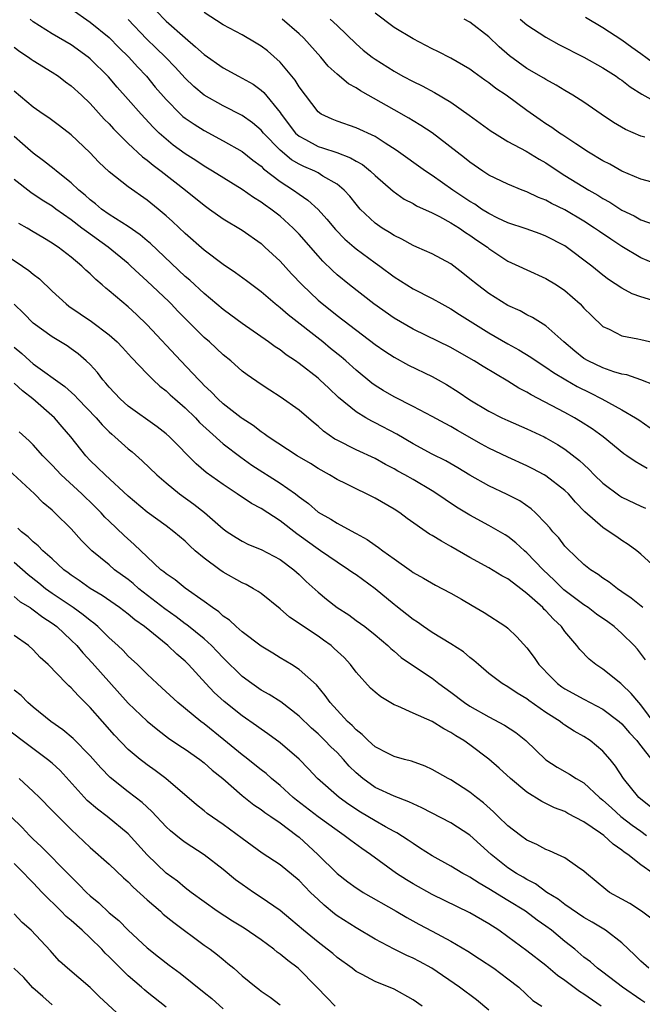
# Model space of a CAD drawing. Units: inches. Extents: x 2652000 to 2655000, y 1554000 to 1557000.
# Drawn here: x 2652358 to 2652423, y 1555051 to 1555155 of the extents above; entities that cross this region are included whole.
import ezdxf

# ---------------------------------------------------------------- set-up
doc = ezdxf.new("R2010")
doc.units = ezdxf.units.IN
doc.header["$MEASUREMENT"] = 0
doc.layers.add('LD26521554_2ft', color=33, linetype='Continuous')

msp = doc.modelspace()

# ---------------------------------------------------------------- linework, layer by layer
at = {"layer": 'LD26521554_2ft'}
for points, elevation in [([(2652363, 1555156.1), (2652365, 1555154.71), (2652367, 1555153.09), (2652368.03, 1555152.03), (2652369.08, 1555151), (2652369.98, 1555149.98), (2652370.92, 1555149), (2652371.86, 1555147.86), (2652373, 1555146.53), (2652374.52, 1555145), (2652374.77, 1555144.77), (2652375, 1555144.59), (2652375.94, 1555143.94), (2652377, 1555143.27), (2652379, 1555142.19), (2652381, 1555141.06), (2652382.14, 1555140.14), (2652383, 1555139.51), (2652383.25, 1555139.25), (2652385, 1555137.91), (2652386.41, 1555137), (2652387, 1555136.57), (2652387.94, 1555135.94), (2652389, 1555134.97), (2652389.94, 1555133.94), (2652390.85, 1555132.85), (2652391.83, 1555131.83), (2652392.79, 1555131), (2652393, 1555130.82), (2652395, 1555129.35), (2652395.5, 1555129), (2652397, 1555127.87), (2652398.36, 1555127), (2652399, 1555126.61), (2652401, 1555125.58), (2652402.03, 1555125), (2652403, 1555124.49), (2652403.9, 1555123.9), (2652407, 1555121.97), (2652409, 1555120.8), (2652410.16, 1555120.16), (2652411.4, 1555119.4), (2652411.97, 1555119), (2652413, 1555118.34), (2652413.78, 1555117.78), (2652415.09, 1555117), (2652416.3, 1555116.3), (2652417.64, 1555115.64), (2652418.89, 1555115), (2652421, 1555113.84), (2652422.43, 1555113), (2652422.78, 1555112.78), (2652423.96, 1555111.96)], 8660), ([(2652371.91, 1555155.91), (2652373, 1555154.8), (2652375, 1555153.03), (2652376.11, 1555152.11), (2652377, 1555151.29), (2652379, 1555149.88), (2652380.61, 1555149), (2652381, 1555148.8), (2652382.15, 1555148.15), (2652383, 1555147.54), (2652383.29, 1555147.29), (2652385, 1555145.17), (2652385.11, 1555145), (2652386.63, 1555143), (2652387, 1555142.67), (2652387.68, 1555142.32), (2652389, 1555141.6), (2652389.47, 1555141.47), (2652390.96, 1555140.96), (2652392.41, 1555140.41), (2652393, 1555140.05), (2652393.68, 1555139.68), (2652394.53, 1555139), (2652395, 1555138.55), (2652396.9, 1555136.9), (2652398.06, 1555136.06), (2652399, 1555135.57), (2652399.35, 1555135.35), (2652401, 1555134.6), (2652401.79, 1555134.21), (2652403, 1555133.55), (2652403.88, 1555133), (2652404.53, 1555132.53), (2652405, 1555132.25), (2652405.73, 1555131.73), (2652406.83, 1555131), (2652407, 1555130.86), (2652409, 1555129.52), (2652410.13, 1555129), (2652411, 1555128.58), (2652413, 1555127.68), (2652414.1, 1555127), (2652415, 1555126.41), (2652416.6, 1555125), (2652417, 1555124.57), (2652417.78, 1555123.78), (2652419, 1555122.62), (2652419.67, 1555122.33), (2652421, 1555121.66), (2652422.67, 1555121.33), (2652423, 1555121.24), (2652424.83, 1555120.83)], 8664), ([(2652427, 1555124.52), (2652423, 1555125.74), (2652422.08, 1555126.08), (2652421, 1555126.66), (2652419.59, 1555127.59), (2652419, 1555128.05), (2652417.83, 1555129), (2652415, 1555131.11), (2652413, 1555132.16), (2652412.4, 1555132.4), (2652410.92, 1555132.92), (2652409, 1555133.56), (2652407.95, 1555134.05), (2652407, 1555134.52), (2652406.23, 1555135), (2652405.51, 1555135.51), (2652405, 1555135.8), (2652403.2, 1555137), (2652401, 1555138.54), (2652400.3, 1555139), (2652397.22, 1555141.22), (2652396.06, 1555141.94), (2652395, 1555142.63), (2652393, 1555143.57), (2652391, 1555144.26), (2652390.47, 1555144.47), (2652389.33, 1555145), (2652389, 1555145.23), (2652387, 1555147.89), (2652386.58, 1555148.58), (2652385, 1555150.47), (2652383.66, 1555151.66), (2652383, 1555152.17), (2652382.49, 1555152.49), (2652381, 1555153.35), (2652379, 1555154.41), (2652377, 1555155.73)], 8666), ([(2652424.17, 1555137.83), (2652423, 1555138.15), (2652421, 1555139), (2652419.72, 1555139.72), (2652419, 1555140.09), (2652417.47, 1555141), (2652416.13, 1555141.87), (2652414.78, 1555142.78), (2652414.44, 1555143), (2652413.61, 1555143.61), (2652413, 1555143.99), (2652412.4, 1555144.4), (2652411, 1555145.4), (2652408.82, 1555147), (2652407.72, 1555147.72), (2652407, 1555148.29), (2652406.57, 1555148.57), (2652405.41, 1555149.41), (2652405, 1555149.73), (2652403, 1555150.9), (2652401.62, 1555151.62), (2652401, 1555151.89), (2652399, 1555152.93), (2652397, 1555154.15), (2652395, 1555155.65)], 8672), ([(2652425, 1555149.89), (2652423, 1555151.37), (2652422.04, 1555152.04), (2652421, 1555152.81), (2652419, 1555154.09), (2652417.17, 1555155.17)], 8678), ([(2652423.65, 1555107.65), (2652423, 1555108.06), (2652422.39, 1555108.39), (2652421.53, 1555109), (2652421.21, 1555109.21), (2652419.03, 1555111), (2652417.85, 1555111.85), (2652416.63, 1555112.63), (2652415.99, 1555113), (2652415, 1555113.55), (2652411.43, 1555115.43), (2652411, 1555115.7), (2652410.14, 1555116.14), (2652409, 1555116.88), (2652406.4, 1555118.4), (2652405.45, 1555119), (2652403.88, 1555119.88), (2652403, 1555120.4), (2652399, 1555122.36), (2652397, 1555123.52), (2652394.86, 1555125), (2652392.3, 1555127), (2652391, 1555128.08), (2652390.52, 1555128.52), (2652389.51, 1555129.51), (2652389, 1555130.06), (2652387, 1555132.35), (2652386.38, 1555133), (2652385, 1555134.25), (2652384.04, 1555135), (2652383.42, 1555135.42), (2652383, 1555135.74), (2652382.21, 1555136.21), (2652381, 1555137.07), (2652377.9, 1555139), (2652377, 1555139.53), (2652376.12, 1555140.12), (2652375, 1555140.83), (2652373.75, 1555141.75), (2652373, 1555142.35), (2652372.28, 1555143), (2652371.63, 1555143.63), (2652370.36, 1555145), (2652369, 1555146.56), (2652367.84, 1555147.84), (2652366.92, 1555148.92), (2652365, 1555150.83), (2652364.8, 1555151), (2652363, 1555152.29), (2652361, 1555153.47), (2652359, 1555154.74), (2652358.67, 1555155)], 8658), ([(2652424.43, 1555116.43), (2652423, 1555117.01), (2652421.52, 1555117.52), (2652421, 1555117.62), (2652420.14, 1555117.86), (2652419, 1555118.26), (2652417.44, 1555119), (2652417, 1555119.27), (2652416.04, 1555120.04), (2652414.89, 1555121), (2652413, 1555122.7), (2652411.58, 1555123.58), (2652411, 1555123.85), (2652410.27, 1555124.27), (2652409, 1555124.85), (2652407, 1555126.1), (2652405.78, 1555127), (2652405, 1555127.65), (2652404.26, 1555128.26), (2652403, 1555129.22), (2652401, 1555130.29), (2652399.41, 1555131), (2652399, 1555131.17), (2652397.82, 1555131.82), (2652397, 1555132.2), (2652396.52, 1555132.52), (2652395.74, 1555133), (2652395, 1555133.52), (2652393.45, 1555135), (2652393, 1555135.51), (2652392.35, 1555136.35), (2652391.74, 1555137), (2652391, 1555137.62), (2652389.52, 1555138.48), (2652389, 1555138.81), (2652388.65, 1555139), (2652387.5, 1555139.5), (2652387, 1555139.74), (2652386.2, 1555140.2), (2652385, 1555141.21), (2652383.26, 1555143), (2652383, 1555143.32), (2652382.09, 1555144.09), (2652381, 1555144.86), (2652379, 1555145.87), (2652377, 1555147.01), (2652375.92, 1555147.92), (2652375, 1555148.78), (2652373.94, 1555149.94), (2652372.92, 1555151), (2652371.96, 1555151.96), (2652370.94, 1555152.94), (2652369, 1555154.99)], 8662), ([(2652425, 1555129.03), (2652423, 1555129.87), (2652421, 1555131.04), (2652419.82, 1555131.82), (2652418.63, 1555132.63), (2652418.12, 1555133), (2652417, 1555133.73), (2652415, 1555134.92), (2652413.6, 1555135.6), (2652413, 1555135.95), (2652412.23, 1555136.23), (2652411, 1555136.82), (2652410.51, 1555137), (2652409, 1555137.61), (2652407, 1555138.59), (2652406.36, 1555139), (2652405, 1555139.93), (2652404.41, 1555140.41), (2652401.02, 1555143.02), (2652399.82, 1555143.82), (2652399, 1555144.29), (2652398.57, 1555144.57), (2652397, 1555145.44), (2652393.47, 1555147.47), (2652393, 1555147.79), (2652392.21, 1555148.21), (2652391, 1555149.23), (2652390.07, 1555150.07), (2652389.29, 1555151), (2652387.51, 1555153), (2652387, 1555153.46), (2652385.21, 1555155)], 8668), ([(2652390.27, 1555155), (2652391, 1555154.33), (2652393, 1555152.42), (2652393.76, 1555151.76), (2652394.71, 1555151), (2652395, 1555150.79), (2652397, 1555149.52), (2652397.94, 1555149), (2652399, 1555148.44), (2652399.97, 1555147.97), (2652401.28, 1555147.28), (2652403, 1555146.26), (2652404.91, 1555144.91), (2652407.22, 1555143.22), (2652407.57, 1555143), (2652409, 1555142.13), (2652410.9, 1555141.1), (2652412.27, 1555140.27), (2652413, 1555139.86), (2652414.27, 1555139), (2652415, 1555138.53), (2652417.5, 1555137), (2652418.47, 1555136.47), (2652419, 1555136.13), (2652419.73, 1555135.73), (2652421, 1555134.9), (2652422.28, 1555134.28), (2652423, 1555133.87), (2652425, 1555133.18)], 8670), ([(2652423.43, 1555142.57), (2652423, 1555142.68), (2652421.37, 1555143.37), (2652420.13, 1555144.13), (2652418.83, 1555145), (2652417, 1555146.26), (2652415.84, 1555147), (2652415, 1555147.48), (2652414.07, 1555148.07), (2652413, 1555148.65), (2652412.79, 1555148.79), (2652411, 1555149.83), (2652409.15, 1555151.15), (2652408.09, 1555152.09), (2652407, 1555153.14), (2652405, 1555154.69), (2652404.4, 1555155)], 8674), ([(2652410.28, 1555155), (2652411, 1555154.41), (2652413, 1555153.11), (2652414.35, 1555152.35), (2652417, 1555151), (2652419, 1555149.9), (2652420.38, 1555149), (2652420.74, 1555148.74), (2652421, 1555148.57), (2652421.88, 1555147.88), (2652423.1, 1555147.1), (2652425, 1555146.06)], 8676), ([(2652357, 1555152.07), (2652357.61, 1555151.61), (2652358.51, 1555151), (2652358.78, 1555150.78), (2652359, 1555150.64), (2652361, 1555149.43), (2652361.65, 1555149), (2652362.41, 1555148.41), (2652363, 1555147.99), (2652364.07, 1555147), (2652365, 1555146.11), (2652366.48, 1555144.48), (2652367, 1555143.97), (2652367.46, 1555143.46), (2652369, 1555141.92), (2652370.5, 1555140.5), (2652371, 1555140.15), (2652371.62, 1555139.62), (2652372.46, 1555139), (2652375.05, 1555137), (2652377, 1555135.4), (2652377.58, 1555135), (2652379, 1555133.97), (2652381, 1555132.77), (2652383, 1555131.36), (2652383.4, 1555131), (2652385, 1555129.5), (2652386.19, 1555128.19), (2652387.31, 1555127), (2652389, 1555125.4), (2652389.21, 1555125.21), (2652391, 1555123.79), (2652395, 1555120.73), (2652396.02, 1555120.02), (2652397, 1555119.38), (2652398.54, 1555118.54), (2652401, 1555117.36), (2652401.65, 1555117), (2652402.51, 1555116.51), (2652403.75, 1555115.75), (2652405, 1555114.9), (2652407, 1555113.69), (2652408.36, 1555113), (2652409, 1555112.71), (2652411, 1555111.86), (2652412.81, 1555111), (2652413, 1555110.9), (2652414.2, 1555110.2), (2652415, 1555109.69), (2652416.52, 1555108.52), (2652417, 1555108.07), (2652417.56, 1555107.56), (2652418.09, 1555107), (2652419, 1555106.1), (2652420.78, 1555104.78), (2652421, 1555104.64), (2652423, 1555103.7), (2652423.49, 1555103.49)], 8656), ([(2652425, 1555096.81), (2652423, 1555098.63), (2652422.56, 1555099), (2652421.67, 1555099.67), (2652421, 1555100.08), (2652420.45, 1555100.45), (2652419.67, 1555101), (2652419, 1555101.43), (2652417.1, 1555103.1), (2652416.11, 1555104.11), (2652415.36, 1555105), (2652415, 1555105.35), (2652413, 1555106.89), (2652412.81, 1555107), (2652411.63, 1555107.63), (2652411, 1555107.96), (2652409, 1555108.87), (2652407, 1555109.82), (2652406.23, 1555110.23), (2652403.67, 1555111.67), (2652403, 1555112.09), (2652402.39, 1555112.39), (2652401, 1555113.15), (2652399, 1555114.19), (2652397, 1555115.21), (2652395.87, 1555115.87), (2652395, 1555116.42), (2652394.66, 1555116.66), (2652393, 1555118.03), (2652391.92, 1555119), (2652391.42, 1555119.42), (2652390.32, 1555120.32), (2652389.49, 1555121), (2652385.84, 1555123.84), (2652385, 1555124.59), (2652384.48, 1555125), (2652383, 1555126.27), (2652381.45, 1555127.45), (2652380.29, 1555128.29), (2652379, 1555129.17), (2652377, 1555130.66), (2652375, 1555132.42), (2652373.68, 1555133.68), (2652373, 1555134.3), (2652372.17, 1555135), (2652371, 1555135.95), (2652369, 1555137.35), (2652367, 1555138.92), (2652365.93, 1555139.93), (2652364.95, 1555140.95), (2652363, 1555142.81), (2652361.77, 1555143.77), (2652360.63, 1555144.63), (2652360.05, 1555145), (2652359, 1555145.75), (2652357, 1555147.41)], 8654), ([(2652423.22, 1555093), (2652421.99, 1555093.99), (2652421, 1555094.68), (2652420.52, 1555095), (2652419.67, 1555095.67), (2652419, 1555096.11), (2652418.5, 1555096.5), (2652417.68, 1555097), (2652417, 1555097.53), (2652415.22, 1555099.22), (2652415, 1555099.47), (2652414.34, 1555100.34), (2652413.73, 1555101), (2652413.41, 1555101.41), (2652413, 1555101.86), (2652411.9, 1555103), (2652411.43, 1555103.43), (2652410.24, 1555104.24), (2652408.92, 1555104.92), (2652407, 1555105.84), (2652405, 1555106.96), (2652403.73, 1555107.73), (2652402.46, 1555108.46), (2652401, 1555109.19), (2652399, 1555110.26), (2652397.29, 1555111.29), (2652395, 1555112.49), (2652394.65, 1555112.65), (2652394.04, 1555113), (2652393, 1555113.64), (2652391.16, 1555115.16), (2652390.12, 1555116.12), (2652389.2, 1555117), (2652389, 1555117.17), (2652387, 1555118.74), (2652386.63, 1555119), (2652385.64, 1555119.64), (2652385, 1555120.15), (2652384.48, 1555120.48), (2652383.78, 1555121), (2652381, 1555122.95), (2652379.83, 1555123.83), (2652379, 1555124.42), (2652377, 1555126.09), (2652375.5, 1555127.5), (2652375, 1555127.91), (2652371.36, 1555131.36), (2652371, 1555131.64), (2652370.27, 1555132.27), (2652369, 1555133.15), (2652367, 1555134.44), (2652366.2, 1555135), (2652365.55, 1555135.55), (2652365, 1555135.97), (2652364.46, 1555136.46), (2652363.8, 1555137), (2652363, 1555137.77), (2652361.47, 1555139), (2652361.22, 1555139.22), (2652360.09, 1555140.09), (2652359, 1555140.88), (2652357.89, 1555141.89), (2652357, 1555142.64)], 8652), ([(2652423.5, 1555087.5), (2652422.63, 1555088.63), (2652422.3, 1555089), (2652421, 1555090.27), (2652420.19, 1555091), (2652419.5, 1555091.5), (2652418.33, 1555092.33), (2652417.44, 1555093), (2652417, 1555093.29), (2652414.88, 1555094.88), (2652413.88, 1555095.88), (2652412.69, 1555097), (2652411, 1555098.78), (2652410.73, 1555099), (2652409.83, 1555099.83), (2652409, 1555100.49), (2652408.69, 1555100.69), (2652407, 1555101.67), (2652405, 1555102.76), (2652403.59, 1555103.59), (2652402.38, 1555104.38), (2652401.52, 1555105), (2652401, 1555105.32), (2652399, 1555106.5), (2652398.13, 1555107), (2652397.39, 1555107.39), (2652397, 1555107.63), (2652396.09, 1555108.09), (2652395, 1555108.72), (2652393, 1555109.63), (2652391, 1555110.64), (2652390.77, 1555110.77), (2652389.59, 1555111.59), (2652389, 1555112.13), (2652388.51, 1555112.51), (2652387, 1555113.82), (2652385, 1555115.23), (2652383.91, 1555115.91), (2652383, 1555116.5), (2652381.52, 1555117.52), (2652381, 1555117.93), (2652379.8, 1555119), (2652379, 1555119.65), (2652377.55, 1555121), (2652377, 1555121.47), (2652375, 1555123.47), (2652374.24, 1555124.24), (2652373.54, 1555125), (2652373.27, 1555125.27), (2652371, 1555127.42), (2652370.16, 1555128.16), (2652369.29, 1555129), (2652369, 1555129.26), (2652366.89, 1555131), (2652364.62, 1555132.62), (2652364.14, 1555133), (2652363, 1555133.86), (2652361.38, 1555135), (2652361, 1555135.29), (2652359.95, 1555135.95), (2652358.74, 1555136.74), (2652357, 1555138.12)], 8650), ([(2652424.59, 1555080.59), (2652423, 1555082.77), (2652422.78, 1555083), (2652421.97, 1555083.97), (2652421, 1555084.91), (2652420.87, 1555085), (2652419, 1555086.53), (2652418.26, 1555087), (2652417.56, 1555087.56), (2652416.58, 1555088.58), (2652416.26, 1555089), (2652415, 1555090.49), (2652414.64, 1555091), (2652413.78, 1555091.78), (2652413, 1555092.65), (2652412.82, 1555092.82), (2652412.66, 1555093), (2652411, 1555094.5), (2652410.35, 1555095), (2652409.57, 1555095.57), (2652409, 1555096.03), (2652408.37, 1555096.37), (2652407, 1555097.2), (2652405, 1555098.29), (2652403, 1555099.45), (2652401.99, 1555099.99), (2652401, 1555100.62), (2652400.75, 1555100.75), (2652398.4, 1555102.4), (2652397.6, 1555103), (2652397, 1555103.39), (2652395, 1555104.55), (2652394.11, 1555105), (2652393, 1555105.52), (2652391.95, 1555106.05), (2652391, 1555106.51), (2652390.21, 1555107), (2652389, 1555107.68), (2652388.19, 1555108.19), (2652386.81, 1555109), (2652383.75, 1555111), (2652383.33, 1555111.33), (2652383, 1555111.53), (2652382.18, 1555112.18), (2652381, 1555112.92), (2652380.9, 1555113), (2652379, 1555114.49), (2652378.44, 1555115), (2652377.74, 1555115.74), (2652377, 1555116.41), (2652376.72, 1555116.72), (2652376.43, 1555117), (2652374.54, 1555119), (2652371, 1555122.81), (2652369.89, 1555123.89), (2652369, 1555124.7), (2652367, 1555126.4), (2652366.66, 1555126.66), (2652366.27, 1555127), (2652365.58, 1555127.58), (2652365, 1555128.16), (2652364.55, 1555128.55), (2652364.12, 1555129), (2652363, 1555129.93), (2652361.62, 1555131), (2652361.24, 1555131.24), (2652361, 1555131.42), (2652360, 1555132), (2652359, 1555132.61), (2652358.35, 1555133), (2652357.48, 1555133.48)], 8648), ([(2652355.33, 1555130.67), (2652357.87, 1555129), (2652358.54, 1555128.54), (2652359, 1555128.14), (2652359.65, 1555127.65), (2652361, 1555126.35), (2652362.48, 1555125), (2652362.77, 1555124.77), (2652365.15, 1555123.15), (2652367, 1555121.74), (2652367.83, 1555121), (2652368.4, 1555120.4), (2652369.35, 1555119.35), (2652371, 1555117.63), (2652371.63, 1555117), (2652372.34, 1555116.34), (2652373, 1555115.85), (2652373.43, 1555115.43), (2652373.9, 1555115), (2652375, 1555114.05), (2652376.08, 1555113), (2652376.52, 1555112.52), (2652377.56, 1555111.56), (2652379, 1555110.27), (2652380.85, 1555108.85), (2652382.02, 1555108.02), (2652385, 1555106.13), (2652386.61, 1555105), (2652387, 1555104.69), (2652387.98, 1555103.98), (2652389, 1555103.07), (2652390.34, 1555102.34), (2652391, 1555101.9), (2652392.88, 1555100.88), (2652393, 1555100.81), (2652394.17, 1555100.17), (2652395, 1555099.58), (2652395.35, 1555099.35), (2652395.81, 1555099), (2652397, 1555098.14), (2652398.84, 1555096.84), (2652399, 1555096.71), (2652400.11, 1555096.11), (2652401.36, 1555095.36), (2652402.12, 1555095), (2652403, 1555094.53), (2652404.11, 1555093.89), (2652405.22, 1555093.22), (2652406.5, 1555092.5), (2652408.79, 1555091), (2652409, 1555090.84), (2652409.93, 1555089.93), (2652411, 1555088.78), (2652411.76, 1555087.76), (2652412.25, 1555087), (2652413.61, 1555085.61), (2652414.23, 1555085), (2652414.67, 1555084.67), (2652415, 1555084.45), (2652417, 1555083.34), (2652419, 1555082.3), (2652420.72, 1555081), (2652421, 1555080.75), (2652421.8, 1555079.8), (2652422.56, 1555079), (2652422.74, 1555078.74), (2652423, 1555078.43), (2652424.11, 1555077)], 8646), ([(2652424.02, 1555072.02), (2652423, 1555072.82), (2652422.79, 1555073), (2652421.15, 1555075), (2652420.31, 1555076.31), (2652419.76, 1555077), (2652419, 1555077.89), (2652417.65, 1555079), (2652417, 1555079.42), (2652415.98, 1555079.98), (2652415, 1555080.61), (2652414.77, 1555080.77), (2652414.48, 1555081), (2652413, 1555081.96), (2652411.21, 1555083.21), (2652411, 1555083.38), (2652409.98, 1555083.98), (2652409, 1555084.64), (2652408.38, 1555085), (2652407, 1555086.05), (2652405.88, 1555087), (2652405.42, 1555087.43), (2652405, 1555087.74), (2652404.33, 1555088.33), (2652403, 1555089.2), (2652401, 1555090.38), (2652400.1, 1555091), (2652399.46, 1555091.46), (2652399, 1555091.75), (2652397.2, 1555093.2), (2652397, 1555093.34), (2652395, 1555094.99), (2652393, 1555096.45), (2652392.67, 1555096.67), (2652392.22, 1555097), (2652391, 1555097.78), (2652389.27, 1555099), (2652389, 1555099.17), (2652387, 1555100.62), (2652386.77, 1555100.77), (2652385, 1555102.14), (2652383, 1555103.44), (2652381.99, 1555103.99), (2652380.48, 1555105), (2652379, 1555105.97), (2652377.23, 1555107.23), (2652376.16, 1555108.16), (2652373.35, 1555111), (2652373, 1555111.32), (2652372.06, 1555112.06), (2652369, 1555114.24), (2652368.16, 1555115), (2652367, 1555116.24), (2652366.66, 1555116.66), (2652366.35, 1555117), (2652365.77, 1555117.77), (2652365, 1555118.61), (2652364.59, 1555119), (2652363.74, 1555119.74), (2652363, 1555120.29), (2652362.58, 1555120.58), (2652361, 1555121.52), (2652359, 1555122.96), (2652358.01, 1555124.01), (2652356.98, 1555124.98)], 8644), ([(2652357, 1555120.45), (2652357.79, 1555119.79), (2652358.65, 1555119), (2652359, 1555118.7), (2652362.32, 1555116.32), (2652363.37, 1555115.37), (2652363.7, 1555115), (2652365.62, 1555113), (2652366.25, 1555112.25), (2652367, 1555111.51), (2652367.27, 1555111.27), (2652367.6, 1555111), (2652369, 1555109.74), (2652369.41, 1555109.41), (2652370.48, 1555108.48), (2652372.01, 1555107), (2652373, 1555106.14), (2652374.4, 1555105), (2652375.91, 1555103.91), (2652377.03, 1555103.03), (2652379, 1555101.3), (2652379.43, 1555101), (2652380.38, 1555100.38), (2652381, 1555100.01), (2652381.67, 1555099.67), (2652383, 1555099.14), (2652385, 1555098.08), (2652386.44, 1555097), (2652387, 1555096.49), (2652387.75, 1555095.75), (2652389, 1555094.63), (2652389.89, 1555093.89), (2652391.03, 1555093), (2652392.23, 1555092.23), (2652393, 1555091.65), (2652393.92, 1555091), (2652395, 1555090.14), (2652396.35, 1555089), (2652396.68, 1555088.68), (2652397, 1555088.42), (2652397.75, 1555087.75), (2652398.94, 1555086.94), (2652401, 1555085.56), (2652401.72, 1555085), (2652403, 1555084.09), (2652404.41, 1555083), (2652405, 1555082.62), (2652407, 1555081.49), (2652408.63, 1555080.63), (2652409.84, 1555079.84), (2652410.89, 1555079), (2652412.98, 1555076.98), (2652414.19, 1555076.19), (2652415.47, 1555075.47), (2652416.17, 1555075), (2652417, 1555074.53), (2652418.65, 1555073), (2652419, 1555072.72), (2652419.89, 1555071.89), (2652420.9, 1555071), (2652422.09, 1555070.09), (2652423, 1555069.46), (2652423.59, 1555069)], 8642), ([(2652424.3, 1555065), (2652423, 1555065.91), (2652421.64, 1555067), (2652421.24, 1555067.24), (2652421, 1555067.45), (2652420.07, 1555068.07), (2652419.09, 1555069), (2652418.76, 1555069.24), (2652417, 1555070.44), (2652415.32, 1555071.32), (2652415, 1555071.52), (2652413.91, 1555071.91), (2652412.57, 1555072.57), (2652411, 1555073.54), (2652409.25, 1555075), (2652408.09, 1555076.09), (2652407, 1555077.05), (2652405, 1555078.55), (2652404.36, 1555079), (2652403.5, 1555079.5), (2652403, 1555079.84), (2652402.23, 1555080.23), (2652401, 1555081.01), (2652399, 1555081.89), (2652397.39, 1555082.61), (2652397, 1555082.75), (2652395.6, 1555083.6), (2652395, 1555084.09), (2652394.52, 1555084.52), (2652393, 1555086.2), (2652392.4, 1555087), (2652391.74, 1555087.74), (2652390.71, 1555088.71), (2652390.38, 1555089), (2652389.59, 1555089.59), (2652389, 1555090), (2652387.45, 1555091), (2652387, 1555091.32), (2652385.99, 1555091.99), (2652385, 1555092.86), (2652383, 1555094.48), (2652382.7, 1555094.7), (2652382.2, 1555095), (2652381.43, 1555095.43), (2652381, 1555095.62), (2652379, 1555096.75), (2652378.65, 1555097), (2652377, 1555098.22), (2652376.06, 1555099), (2652375.5, 1555099.5), (2652375, 1555099.99), (2652373.82, 1555101), (2652373, 1555101.61), (2652371, 1555103.05), (2652369, 1555104.73), (2652366.57, 1555107), (2652365.78, 1555107.78), (2652365, 1555108.51), (2652364.53, 1555109), (2652362.97, 1555111), (2652362.06, 1555112.06), (2652361.23, 1555113), (2652358.96, 1555115), (2652357.86, 1555115.86), (2652357, 1555116.66)], 8640), ([(2652424.18, 1555060.18), (2652423.08, 1555061), (2652421.84, 1555061.84), (2652421, 1555062.28), (2652419.71, 1555063), (2652419.29, 1555063.29), (2652417.26, 1555065), (2652417, 1555065.24), (2652416.31, 1555065.69), (2652415, 1555066.62), (2652414.22, 1555067), (2652413.38, 1555067.38), (2652413, 1555067.52), (2652412.05, 1555068.05), (2652411, 1555068.51), (2652410.33, 1555069), (2652409, 1555070.02), (2652407.97, 1555071), (2652407.49, 1555071.49), (2652406.42, 1555072.42), (2652405.67, 1555073), (2652405, 1555073.56), (2652403, 1555074.85), (2652402.7, 1555075), (2652401, 1555075.96), (2652400.29, 1555076.29), (2652398.83, 1555076.83), (2652398.11, 1555077), (2652397, 1555077.33), (2652396.37, 1555077.63), (2652395, 1555078.34), (2652394.28, 1555079), (2652393.65, 1555079.65), (2652393, 1555080.12), (2652392.59, 1555080.59), (2652392.11, 1555081), (2652391, 1555082.18), (2652390.27, 1555083), (2652389.76, 1555083.76), (2652388.85, 1555084.85), (2652387, 1555086.5), (2652386.21, 1555087), (2652385, 1555087.72), (2652384.22, 1555088.22), (2652383, 1555088.95), (2652381, 1555090.45), (2652380.37, 1555091), (2652379.67, 1555091.67), (2652379, 1555092.11), (2652378.55, 1555092.55), (2652377.87, 1555093), (2652377, 1555093.66), (2652375, 1555095.07), (2652373.94, 1555095.94), (2652373, 1555096.56), (2652372.77, 1555096.77), (2652372.45, 1555097), (2652371, 1555098.35), (2652369.65, 1555099.65), (2652368.59, 1555100.59), (2652367, 1555102.1), (2652366.55, 1555102.55), (2652366.16, 1555103), (2652365, 1555104.15), (2652364.56, 1555104.56), (2652364.12, 1555105), (2652361.94, 1555107), (2652361, 1555108.02), (2652360.03, 1555109), (2652359, 1555110.16), (2652358.57, 1555110.57), (2652357.52, 1555111.52)], 8638), ([(2652423.83, 1555055), (2652423, 1555055.75), (2652422.37, 1555056.37), (2652421, 1555057.68), (2652419.27, 1555059), (2652417.86, 1555059.86), (2652417, 1555060.34), (2652415, 1555061.73), (2652414.29, 1555062.29), (2652413.1, 1555063), (2652411.89, 1555063.89), (2652411, 1555064.34), (2652410.6, 1555064.6), (2652409.9, 1555065), (2652409, 1555065.6), (2652407.22, 1555067), (2652405, 1555069.01), (2652403, 1555070.31), (2652399.92, 1555071.92), (2652399, 1555072.31), (2652398.55, 1555072.55), (2652397, 1555073.12), (2652395, 1555074.06), (2652393.7, 1555075), (2652393, 1555075.6), (2652392.29, 1555076.29), (2652391.68, 1555077), (2652391, 1555077.73), (2652390.34, 1555078.34), (2652389.72, 1555079), (2652389, 1555079.69), (2652388.3, 1555080.3), (2652387, 1555081.58), (2652385.07, 1555083.07), (2652383.85, 1555083.85), (2652383, 1555084.32), (2652382.01, 1555085), (2652381, 1555085.75), (2652379, 1555087.7), (2652378.38, 1555088.38), (2652377.78, 1555089), (2652377, 1555089.71), (2652375.18, 1555091.18), (2652375, 1555091.3), (2652374.04, 1555092.04), (2652372.88, 1555092.88), (2652370.14, 1555095), (2652369.53, 1555095.53), (2652369, 1555095.95), (2652367.58, 1555097), (2652367, 1555097.5), (2652365.17, 1555099), (2652364.09, 1555100.09), (2652363, 1555101.29), (2652361.28, 1555103), (2652361, 1555103.26), (2652360.06, 1555104.06), (2652359.13, 1555105), (2652355.94, 1555107.94)], 8636), ([(2652423.4, 1555051.4), (2652423, 1555051.66), (2652421.05, 1555053), (2652419, 1555054.58), (2652418.43, 1555055), (2652417.68, 1555055.68), (2652417, 1555056.18), (2652416.04, 1555057), (2652415, 1555057.83), (2652413.58, 1555059), (2652413, 1555059.43), (2652412.08, 1555060.08), (2652410.85, 1555061), (2652409, 1555062.15), (2652407, 1555063.36), (2652405.95, 1555063.95), (2652405, 1555064.6), (2652404.73, 1555064.73), (2652404.24, 1555065), (2652403, 1555065.77), (2652401, 1555066.85), (2652399.7, 1555067.7), (2652399, 1555068.13), (2652398.5, 1555068.5), (2652397.28, 1555069.28), (2652397, 1555069.41), (2652396.1, 1555069.9), (2652395, 1555070.53), (2652393.46, 1555071.46), (2652392.25, 1555072.25), (2652391.21, 1555073), (2652388.94, 1555075), (2652388, 1555076), (2652387, 1555077.02), (2652385, 1555078.77), (2652383.7, 1555079.7), (2652383, 1555080.18), (2652382.53, 1555080.53), (2652381, 1555081.61), (2652379.12, 1555083.12), (2652378.06, 1555084.06), (2652377.19, 1555085), (2652375.37, 1555087), (2652375, 1555087.37), (2652374.11, 1555088.11), (2652373.19, 1555089), (2652370.72, 1555091), (2652369.71, 1555091.71), (2652369, 1555092.31), (2652368.1, 1555093), (2652366.28, 1555094.28), (2652365, 1555095.03), (2652363.85, 1555095.85), (2652363, 1555096.42), (2652362.68, 1555096.68), (2652362.23, 1555097), (2652361, 1555098.13), (2652360.02, 1555099), (2652359.52, 1555099.52), (2652359, 1555099.92), (2652358.46, 1555100.46), (2652357.77, 1555101), (2652357.39, 1555101.39)], 8634), ([(2652418.83, 1555051), (2652417, 1555052.27), (2652416.54, 1555052.54), (2652415, 1555053.7), (2652414.23, 1555054.23), (2652413, 1555055.29), (2652411, 1555056.85), (2652409, 1555058.32), (2652408.03, 1555059), (2652407, 1555059.67), (2652405, 1555060.85), (2652401, 1555062.76), (2652399, 1555063.9), (2652398.31, 1555064.31), (2652397.26, 1555065), (2652394.54, 1555067), (2652393.61, 1555067.61), (2652392.45, 1555068.45), (2652391.76, 1555069), (2652391, 1555069.5), (2652389, 1555070.95), (2652386.72, 1555072.72), (2652386.39, 1555073), (2652385, 1555074.26), (2652384.09, 1555075), (2652383.52, 1555075.52), (2652383, 1555075.91), (2652381.29, 1555077.29), (2652381, 1555077.5), (2652379.08, 1555079.08), (2652377, 1555080.74), (2652376.65, 1555081), (2652374.24, 1555083), (2652372.55, 1555084.55), (2652372.04, 1555085), (2652371, 1555085.98), (2652369.98, 1555087), (2652369, 1555087.89), (2652368.47, 1555088.47), (2652367.9, 1555089), (2652367, 1555089.81), (2652365.81, 1555091), (2652365.38, 1555091.38), (2652365, 1555091.64), (2652364.26, 1555092.26), (2652363.21, 1555093), (2652361, 1555094.5), (2652360.3, 1555095), (2652359.59, 1555095.59), (2652358.47, 1555096.47), (2652357, 1555097.75)], 8632), ([(2652357, 1555094.18), (2652357.63, 1555093.63), (2652358.67, 1555093), (2652358.86, 1555092.86), (2652359, 1555092.78), (2652360, 1555092), (2652361, 1555091.36), (2652361.49, 1555091), (2652363, 1555089.59), (2652363.6, 1555089), (2652364.23, 1555088.23), (2652365.2, 1555087.2), (2652369, 1555082.93), (2652371, 1555081.04), (2652372.11, 1555080.11), (2652373.26, 1555079.26), (2652374.44, 1555078.44), (2652375, 1555078.09), (2652376.54, 1555077), (2652377, 1555076.65), (2652377.86, 1555075.86), (2652378.96, 1555075), (2652381, 1555073.22), (2652382.23, 1555072.23), (2652383, 1555071.72), (2652383.4, 1555071.4), (2652384.01, 1555071), (2652385, 1555070.32), (2652386.75, 1555069), (2652387, 1555068.8), (2652388.97, 1555067), (2652391, 1555064.99), (2652392.12, 1555064.12), (2652393, 1555063.48), (2652393.29, 1555063.29), (2652393.76, 1555063), (2652397.24, 1555061), (2652398.34, 1555060.34), (2652399.63, 1555059.63), (2652401, 1555058.91), (2652403, 1555057.85), (2652404.79, 1555056.79), (2652406, 1555056), (2652407.5, 1555055), (2652409, 1555053.88), (2652410.13, 1555053), (2652411.62, 1555051.62), (2652412.55, 1555051)], 8630), ([(2652407, 1555050.57), (2652405.68, 1555051.68), (2652403.91, 1555053), (2652400.98, 1555055), (2652399.7, 1555055.7), (2652399, 1555056.05), (2652398.34, 1555056.34), (2652397, 1555057), (2652395, 1555058.08), (2652393, 1555059.26), (2652391, 1555060.54), (2652390.73, 1555060.73), (2652389.64, 1555061.64), (2652389, 1555062.23), (2652388.21, 1555063), (2652387, 1555064.24), (2652385, 1555065.89), (2652383.13, 1555067.13), (2652381, 1555068.66), (2652379, 1555070.15), (2652377.32, 1555071.32), (2652377, 1555071.6), (2652376.21, 1555072.21), (2652372.98, 1555075), (2652371.85, 1555075.85), (2652371, 1555076.43), (2652370.67, 1555076.67), (2652370.26, 1555077), (2652369, 1555078.07), (2652367.57, 1555079.57), (2652366.29, 1555081), (2652365, 1555082.49), (2652363.73, 1555083.73), (2652363, 1555084.56), (2652362.76, 1555084.76), (2652362.52, 1555085), (2652360.56, 1555087), (2652359.75, 1555087.75), (2652359, 1555088.56), (2652358.49, 1555089), (2652357, 1555090.06)], 8628), ([(2652399.95, 1555051), (2652399, 1555051.67), (2652397, 1555052.79), (2652395, 1555053.61), (2652393.66, 1555054.34), (2652393, 1555054.67), (2652392.58, 1555055), (2652391, 1555056.13), (2652390.54, 1555056.54), (2652389.97, 1555057), (2652389, 1555057.74), (2652387.45, 1555059), (2652386.14, 1555060.14), (2652385, 1555061.07), (2652383, 1555062.47), (2652382.2, 1555063), (2652381, 1555063.82), (2652380.32, 1555064.32), (2652379, 1555065.42), (2652377, 1555066.96), (2652375, 1555068.26), (2652374.57, 1555068.57), (2652373.47, 1555069.47), (2652373, 1555069.91), (2652371.51, 1555071.51), (2652370.47, 1555072.47), (2652369, 1555073.59), (2652367.09, 1555075.09), (2652366.11, 1555076.11), (2652365, 1555077.4), (2652363.21, 1555079.21), (2652362.13, 1555080.13), (2652360.87, 1555081), (2652359, 1555082.52), (2652358.44, 1555083), (2652357.73, 1555083.73), (2652357, 1555084.31)], 8626), ([(2652390.81, 1555051), (2652389.91, 1555051.91), (2652388.87, 1555053), (2652386.91, 1555055), (2652385.81, 1555055.81), (2652385, 1555056.49), (2652384.69, 1555056.69), (2652384.33, 1555057), (2652383, 1555057.99), (2652381.23, 1555059.23), (2652379.98, 1555059.98), (2652378.39, 1555061), (2652375.64, 1555063), (2652375, 1555063.48), (2652374.18, 1555064.18), (2652373, 1555065.03), (2652371, 1555066.97), (2652369, 1555069.16), (2652366.78, 1555071), (2652365.76, 1555071.76), (2652364.69, 1555072.69), (2652361.83, 1555075.83), (2652361, 1555076.6), (2652360.52, 1555077), (2652357.84, 1555079), (2652356.24, 1555080.24)], 8624), ([(2652357.52, 1555075), (2652359, 1555073.63), (2652359.65, 1555073), (2652361, 1555071.64), (2652361.3, 1555071.3), (2652363, 1555069.61), (2652365, 1555067.74), (2652367, 1555065.96), (2652368.52, 1555064.52), (2652369, 1555064.11), (2652369.54, 1555063.54), (2652371, 1555062.21), (2652372.39, 1555061), (2652372.7, 1555060.7), (2652373.81, 1555059.81), (2652377, 1555057.43), (2652377.63, 1555057), (2652378.41, 1555056.41), (2652379, 1555055.91), (2652379.51, 1555055.51), (2652380.12, 1555055), (2652381, 1555054.22), (2652382.48, 1555053), (2652382.78, 1555052.78), (2652383, 1555052.59), (2652383.94, 1555051.94), (2652385, 1555051.16)], 8622), ([(2652356.65, 1555071), (2652357.83, 1555069.83), (2652358.6, 1555069), (2652359, 1555068.6), (2652359.83, 1555067.83), (2652362.82, 1555064.82), (2652363, 1555064.63), (2652363.82, 1555063.83), (2652364.6, 1555063), (2652365, 1555062.62), (2652365.9, 1555061.9), (2652367, 1555060.85), (2652368.02, 1555060.02), (2652369, 1555059), (2652371, 1555057.14), (2652372.21, 1555056.21), (2652373.33, 1555055.33), (2652374.48, 1555054.48), (2652377, 1555052.46), (2652377.8, 1555051.8), (2652379, 1555050.73)], 8620), ([(2652373, 1555050.89), (2652371, 1555052.48), (2652370.71, 1555052.71), (2652370.41, 1555053), (2652369, 1555054.22), (2652368.2, 1555055), (2652367, 1555056.21), (2652366.58, 1555056.58), (2652366.22, 1555057), (2652365, 1555058.21), (2652364.16, 1555059), (2652363, 1555060.04), (2652362.47, 1555060.47), (2652361.96, 1555061), (2652359.96, 1555063), (2652359, 1555063.99), (2652358.49, 1555064.49), (2652358.04, 1555065), (2652357, 1555066.05)], 8618), ([(2652369.1, 1555049.1), (2652365.99, 1555051.99), (2652364.99, 1555052.98), (2652362.61, 1555055), (2652361.76, 1555055.76), (2652361, 1555056.62), (2652360.83, 1555056.83), (2652358.78, 1555059), (2652357.83, 1555059.83), (2652357, 1555060.75)], 8616), ([(2652361, 1555051.14), (2652360.03, 1555052.04), (2652358.95, 1555052.95), (2652358.01, 1555054.01), (2652356.97, 1555055)], 8614)]:
    msp.add_lwpolyline(points, dxfattribs=dict(at, elevation=elevation))

doc.saveas('drawing.dxf')
